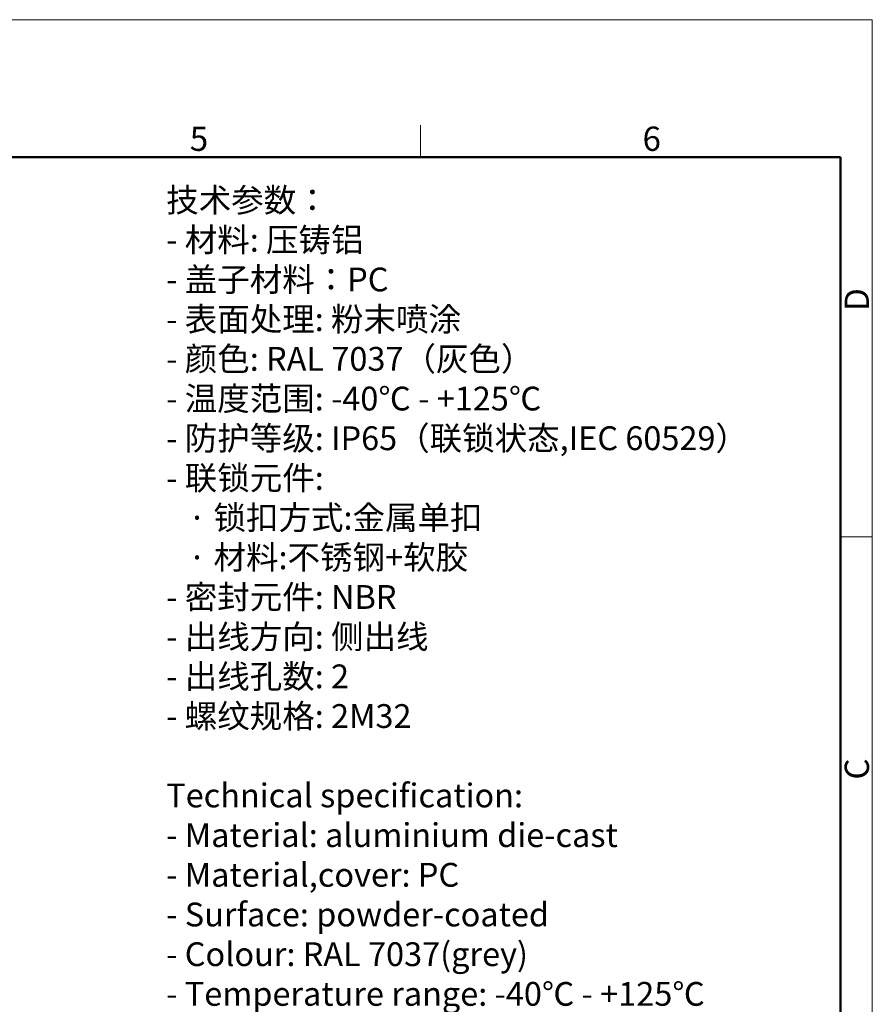
# Model space of a CAD drawing. Units: millimetres. Extents: x 1592 to 2186, y 594 to 1014.
# Drawn here: x 2000 to 2186, y 799 to 1014 of the extents above; entities that cross this region are included whole.
import ezdxf

# ---------------------------------------------------------------- set-up
doc = ezdxf.new("R2010")
doc.units = ezdxf.units.MM
doc.header["$LTSCALE"] = 65.395
for name, color, linetype, lineweight in [('Dim', 3, 'CONTINUOUS', 15), ('图框', 7, 'CONTINUOUS', 20), ('打标文字', 3, 'CONTINUOUS', 20)]:
    doc.layers.add(name, color=color, linetype=linetype, lineweight=lineweight)
doc.styles.add('Romans字体', font='romans.shx', dxfattribs={"width": 0.75})
doc.styles.get("Standard").update_dxf_attribs({"font": 'txt', "width": 0.75})

# ---------------------------------------------------------------- blocks, each defined once
blk = doc.blocks.new('A4图框-NEW')
at = {"layer": '图框', "color": 1, "lineweight": 18}
for p in [(833.41, 690.53), (1130.41, 480.53)]:
    blk.add_line(p, (1130.41, 690.53), dxfattribs=at)
at = {"layer": '图框', "color": 6}
for p, q in [((1081.09, 679.03), (1081.09, 675.53)), ((1130.41, 634.07), (1126.93, 634.07))]:
    blk.add_line(p, q, dxfattribs=at)
at = {"layer": '图框', "lineweight": 50}
for p in [(836.91, 675.53), (1126.93, 484.34)]:
    blk.add_line(p, (1126.93, 675.53), dxfattribs=at)
at = {"layer": '图框', "color": 6, "char_height": 2.65, "width": 2.5579, "attachment_point": 1, "style": 'Romans字体'}
for s, insert in [('5', (1055.9, 678.86)), ('6', (1105.33, 678.86))]:
    blk.add_mtext(s, dxfattribs=dict(at, insert=insert))
at = {"layer": '图框', "color": 6, "char_height": 2.65, "width": 2.5579, "attachment_point": 1, "rotation": 90, "style": 'Romans字体'}
for s, insert in [('D', (1127.4, 658.73)), ('C', (1127.4, 607.55))]:
    blk.add_mtext(s, dxfattribs=dict(at, insert=insert))

msp = doc.modelspace()

# ---------------------------------------------------------------- block references
at = {"layer": 'Dim', "xscale": 2.000008417976848, "yscale": 2.000008417976848, "zscale": 2.000008417976848}
msp.add_blockref('A4图框-NEW', (-75.03, -367.06), dxfattribs=at)

# ---------------------------------------------------------------- texts
at = {"layer": '打标文字', "color": 3, "insert": (2031.63, 977.21), "char_height": 5.20002, "width": 178.0918, "attachment_point": 1}
msp.add_mtext('\\A1;{\\f仿宋_GB2312|b0|i0|c134|p49;技术参数：\\Fromans|c134;\\P- \\f仿宋_GB2312|b0|i0|c134|p49;材料\\Fromans|c134;: \\f仿宋_GB2312|b0|i0|c134|p49;压铸铝\\Fromans|c134;\\P- \\f仿宋_GB2312|b0|i0|c134|p49;盖子材料：\\Fromans|c134;PC\\P- \\f仿宋_GB2312|b0|i0|c134|p49;表面处理\\Fromans|c134;: \\f仿宋_GB2312|b0|i0|c134|p49;粉末喷涂\\Fromans|c134;\\P- \\f仿宋_GB2312|b0|i0|c134|p49;颜色\\Fromans|c134;: RAL 7037\\f仿宋_GB2312|b0|i0|c134|p49;（灰色）\\Fromans|c134; \\P- \\f仿宋_GB2312|b0|i0|c134|p49;温度范围\\Fromans|c134;: -40\\f仿宋_GB2312|b0|i0|c134|p49;℃\\Fromans|c134; - +125\\f仿宋_GB2312|b0|i0|c134|p49;℃\\Fromans|c134;\\P- \\f仿宋_GB2312|b0|i0|c134|p49;防护等级\\Fromans|c134;: IP65\\f仿宋_GB2312|b0|i0|c134|p49;（联锁状态\\Fromans|c134;,IEC 60529\\f仿宋_GB2312|b0|i0|c134|p49;）\\Fromans|c134;    \\P- \\f仿宋_GB2312|b0|i0|c134|p49;联锁元件\\Fromans|c134;:\\P   \\f仿宋_GB2312|b0|i0|c134|p49;·\\Fromans|c134; \\f仿宋_GB2312|b0|i0|c134|p49;锁扣方式\\Fromans|c134;:\\f仿宋_GB2312|b0|i0|c134|p49;金属单扣\\Fromans|c134;\\P   \\f仿宋_GB2312|b0|i0|c134|p49;·\\Fromans|c134; \\f仿宋_GB2312|b0|i0|c134|p49;材料\\Fromans|c134;:\\f仿宋_GB2312|b0|i0|c134|p49;不锈钢\\Fromans|c134;+\\f仿宋_GB2312|b0|i0|c134|p49;软胶\\Fromans|c134;\\P- \\f仿宋_GB2312|b0|i0|c134|p49;密封元件\\Fromans|c134;: NBR\\P- \\f仿宋_GB2312|b0|i0|c134|p49;出线方向\\Fromans|c134;: \\f仿宋_GB2312|b0|i0|c134|p49;侧出线\\Fromans|c134;\\P- \\f仿宋_GB2312|b0|i0|c134|p49;出线孔数\\Fromans|c134;: 2\\P- \\f仿宋_GB2312|b0|i0|c134|p49;螺纹规格\\Fromans|c134;: 2M32\\P}\\P{\\Fromans|c134;Technical specification:\\P- Material: aluminium die-cast\\P- Material,cover: PC\\P- Surface: powder-coated\\P- Colour: RAL 7037(grey)\\P- Temperature range: -40\\fSimSun|b0|i0|c134|p2;℃\\Fromans|c134; - +125\\fSimSun|b0|i0|c134|p2;℃\\Fromans|c134;\\P- Degree of protection: IP65\\P  (acc.to IEC 60529 for coupled connector) \\P- Locking element:\\P   \\f仿宋_GB2312|b0|i0|c134|p49;·\\Fromans|c134; Locking type: single locking latch  \\P   \\f仿宋_GB2312|b0|i0|c134|p49;·\\Fromans|c134; material: stainless steel+TPR\\P- Hoods/Housings sealing: NBR\\P- Cable entry: side entry\\P- No. of cable entries: 2\\P- Thread size: 2M32}', dxfattribs=at)

doc.saveas('drawing.dxf')
